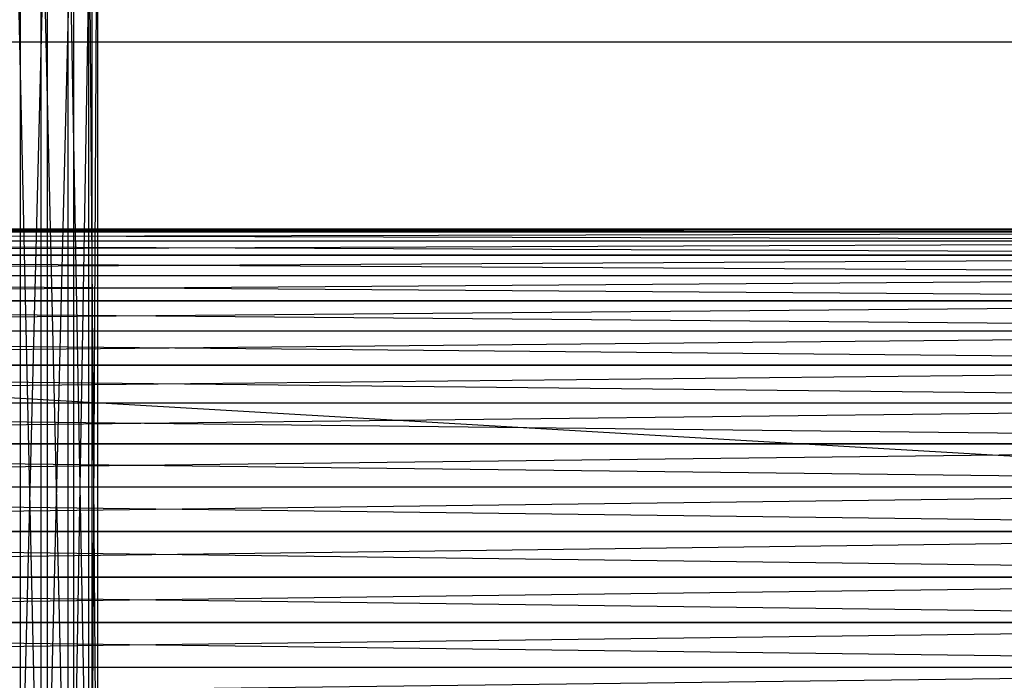
# Model space of a CAD drawing. Units: millimetres. Extents: x -298 to 2507, y -1378 to 2396.
# Drawn here: x 892 to 938, y -317 to -286 of the extents above; entities that cross this region are included whole.
import ezdxf

# ---------------------------------------------------------------- set-up
doc = ezdxf.new("R2010")
doc.units = ezdxf.units.MM
doc.header["$MEASUREMENT"] = 0

# ---------------------------------------------------------------- blocks, each defined once
blk = doc.blocks.new('New Object 1(27)')
at = {"linetype": 'Continuous'}
for p, q in [((-204, -763.881), (-205.226, -708.879)), ((-204.954, -708.879), (-204.954, -759.216)), ((-204.954, -759.216), (-203.686, -708.879)), ((-204, -708.879), (-204, -763.881)), ((-202.731, -763.546), (-204, -708.879)), ((-203.686, -758.881), (-203.686, -708.879)), ((-203.686, -758.881), (-202.459, -708.879)), ((-202.731, -708.879), (-202.731, -763.546)), ((-201.76, -762.631), (-202.731, -708.879)), ((-202.459, -708.879), (-202.459, -759.216)), ((-202.459, -759.216), (-201.603, -708.879)), ((-201.76, -708.879), (-201.76, -762.631)), ((-201.348, -761.381), (-201.76, -708.879)), ((-201.603, -708.879), (-201.603, -760.131)), ((-201.603, -760.131), (-201.348, -708.879)), ((-201.348, -708.879), (-201.348, -761.381)), ((-491.047, -720), (478.953, -720)), ((-491.047, -720), (538.953, -780)), ((-115.383, -728.88), (-281.997, -729.297)), ((-115.37, -728.737), (-281.99, -728.88)), ((-115.383, -728.88), (-281.99, -728.88)), ((-281.984, -728.737), (-115.37, -728.737)), ((-281.984, -728.737), (-115.358, -728.88)), ((-281.977, -728.88), (-115.358, -728.88)), ((-281.977, -728.88), (-115.345, -729.297)), ((-282.004, -729.98), (-115.395, -729.297)), ((-281.997, -729.297), (-115.395, -729.297)), ((-281.97, -729.297), (-115.345, -729.297)), ((-115.333, -729.98), (-281.97, -729.297)), ((-282.01, -730.919), (-115.407, -729.98)), ((-282.004, -729.98), (-115.407, -729.98)), ((-115.322, -730.919), (-281.963, -729.98)), ((-115.333, -729.98), (-281.963, -729.98)), ((-115.418, -730.919), (-282.016, -732.105)), ((-282.01, -730.919), (-115.418, -730.919)), ((-281.957, -730.919), (-115.322, -730.919)), ((-281.957, -730.919), (-115.312, -732.105)), ((-115.428, -732.105), (-282.021, -733.512)), ((-115.428, -732.105), (-282.016, -732.105)), ((-281.952, -732.105), (-115.312, -732.105)), ((-281.952, -732.105), (-115.302, -733.512)), ((-282.025, -735.112), (-115.438, -733.512)), ((-282.021, -733.512), (-115.438, -733.512)), ((-281.946, -733.512), (-115.302, -733.512)), ((-115.294, -735.112), (-281.946, -733.512)), ((-282.029, -736.881), (-115.446, -735.112)), ((-282.025, -735.112), (-115.446, -735.112)), ((-115.287, -736.881), (-281.942, -735.112)), ((-115.294, -735.112), (-281.942, -735.112)), ((-115.453, -736.881), (-282.032, -738.793)), ((-282.029, -736.881), (-115.453, -736.881)), ((-281.938, -736.881), (-115.287, -736.881)), ((-281.938, -736.881), (-115.282, -738.793)), ((-115.459, -738.793), (-282.034, -740.811)), ((-115.459, -738.793), (-282.032, -738.793)), ((-281.935, -738.793), (-115.282, -738.793)), ((-281.935, -738.793), (-115.278, -740.811)), ((-282.036, -742.901), (-115.463, -740.811)), ((-282.034, -740.811), (-115.463, -740.811)), ((-281.933, -740.811), (-115.278, -740.811)), ((-115.275, -742.901), (-281.933, -740.811)), ((-282.036, -745.026), (-115.465, -742.901)), ((-282.036, -742.901), (-115.465, -742.901)), ((-115.274, -745.026), (-281.931, -742.901)), ((-115.275, -742.901), (-281.931, -742.901)), ((-282.036, -745.026), (-115.466, -745.026)), ((-115.466, -745.026), (-282.036, -747.151)), ((-115.274, -745.026), (-281.931, -745.026)), ((-281.931, -745.026), (-115.275, -747.151)), ((-115.465, -747.151), (-282.036, -747.151)), ((-115.465, -747.151), (-282.034, -749.24)), ((-281.931, -747.151), (-115.275, -747.151)), ((-281.931, -747.151), (-115.278, -749.24)), ((-282.034, -749.24), (-115.463, -749.24)), ((-282.032, -751.258), (-115.463, -749.24)), ((-281.933, -749.24), (-115.278, -749.24))]:
    blk.add_line(p, q, dxfattribs=at)

msp = doc.modelspace()

# ---------------------------------------------------------------- block references
at = {"linetype": 'Continuous', "zscale": 1000}
msp.add_blockref('New Object 1(27)', (1097.418, 433.015), dxfattribs=at)

doc.saveas('drawing.dxf')
